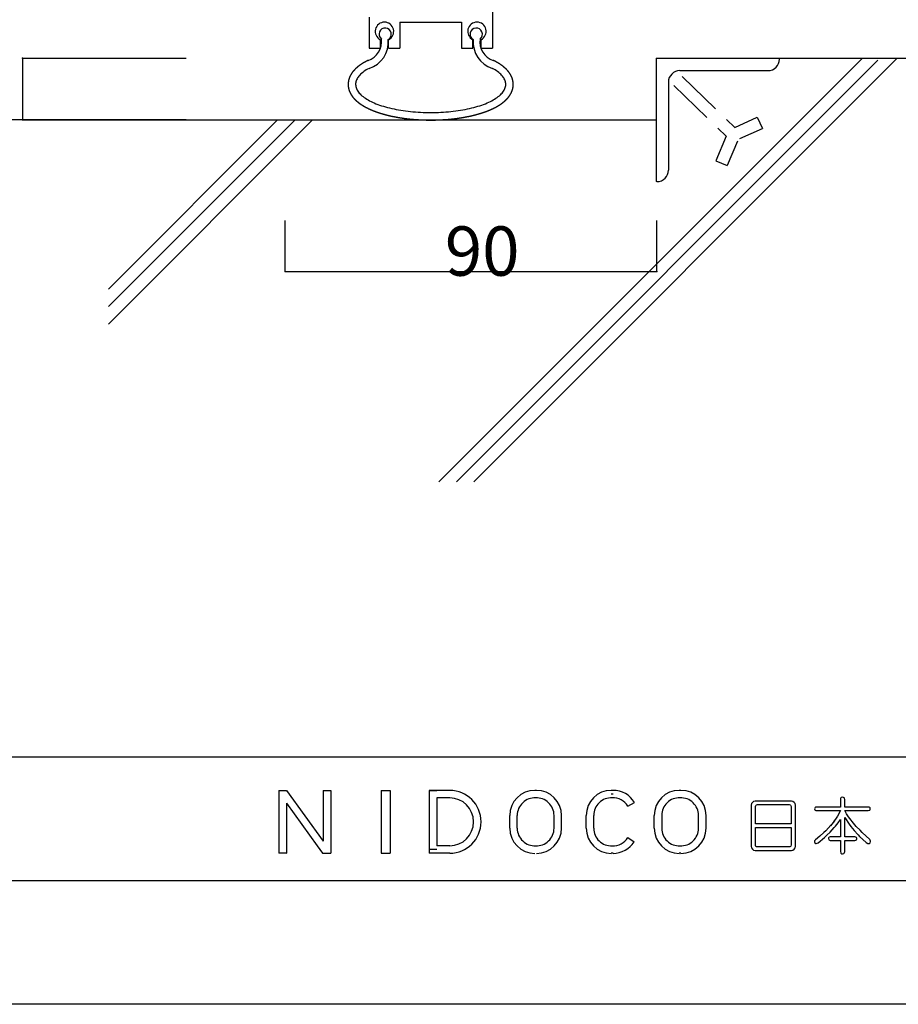
# Model space of a CAD drawing. Extents: x 36 to 1237, y 29 to 846.
# Drawn here: x 286 to 500, y 29 to 269 of the extents above; entities that cross this region are included whole.
import ezdxf

# ---------------------------------------------------------------- set-up
doc = ezdxf.new("R2010")
doc.units = 0
doc.header["$LTSCALE"] = 3
doc.linetypes.add('DASHED3', pattern=[5, 3.75, -1.25])
doc.layers.add('_0-0_', color=7, linetype='CONTINUOUS')
doc.layers.add('_1-1_', color=7, linetype='CONTINUOUS')
doc.styles.get("Standard").update_dxf_attribs({"font": 'txt', "bigfont": 'bigfont.shx'})

msp = doc.modelspace()

# ---------------------------------------------------------------- linework, layer by layer
at = {"layer": '_0-0_', "linetype": 'CONTINUOUS'}
for p, q in [((401.33, 307.43), (401.33, 261.93)), ((371.33, 269.43), (371.33, 261.93)), ((378.83, 268.23), (393.83, 268.23)), ((378.83, 268.23), (378.83, 261.93)), ((393.83, 268.23), (393.83, 261.93)), ((374.08, 261.93), (374.08, 263.96)), ((376.08, 261.93), (376.08, 263.96)), ((396.58, 261.93), (396.58, 263.96)), ((398.58, 261.93), (398.58, 263.96)), ((371.33, 261.93), (374.08, 261.93)), ((376.08, 261.93), (378.83, 261.93)), ((393.83, 261.93), (396.58, 261.93)), ((398.58, 261.93), (401.33, 261.93))]:
    msp.add_line(p, q, dxfattribs=at)
at = {"layer": '_0-0_', "color": 4, "linetype": 'CONTINUOUS'}
for p, q in [((287.01, 259.43), (287.01, 244.43)), ((287.01, 259.43), (326.8, 259.43)), ((287.01, 244.43), (326.8, 244.43)), ((350.92, 207.53), (350.92, 219.96)), ((441.36, 207.53), (441.36, 219.96)), ((350.92, 207.53), (441.36, 207.53))]:
    msp.add_line(p, q, dxfattribs=at)
at = {"layer": '_0-0_', "color": 7, "linetype": 'CONTINUOUS'}
for p, q in [((388.33, 156.39), (491.37, 259.43)), ((392.58, 156.39), (495.13, 258.95)), ((396.82, 156.39), (499.85, 259.43)), ((441.16, 259.43), (441.16, 229.43)), ((441.16, 259.43), (656.64, 259.43)), ((471.16, 259.23), (471.16, 259.43)), ((446.96, 256.43), (468.36, 256.43)), ((444.16, 253.63), (444.16, 232.23)), ((326.8, 244.43), (187.8, 244.43)), ((307.92, 203.26), (349.09, 244.43)), ((307.92, 199.01), (353.33, 244.43)), ((307.92, 194.77), (357.58, 244.43)), ((326.8, 244.43), (441.16, 244.43)), ((441.36, 229.43), (441.16, 229.43))]:
    msp.add_line(p, q, dxfattribs=at)
at = {"layer": '_0-0_', "linetype": 'DASHED3'}
for p, q in [((447.53, 255), (460.3, 242.62)), ((445.44, 252.84), (458.22, 240.46)), ((460.3, 242.62), (465.76, 245.11)), ((465.76, 245.11), (467.01, 242.38)), ((461.55, 239.89), (467.01, 242.38)), ((458.22, 240.46), (455.7, 234.47)), ((460.98, 239.3), (458.47, 233.31)), ((455.7, 234.47), (458.47, 233.31))]:
    msp.add_line(p, q, dxfattribs=at)
at = {"layer": '_0-0_'}
msp.add_polyline3d([(371.1, 258.92, 0), (371.06, 258.9, 0), (371.02, 258.88, 0), (370.99, 258.87, 0), (370.95, 258.85, 0), (370.91, 258.83, 0), (370.88, 258.81, 0), (370.84, 258.79, 0), (370.8, 258.77, 0), (370.77, 258.76, 0), (370.73, 258.74, 0), (370.69, 258.72, 0), (370.66, 258.7, 0), (370.62, 258.68, 0), (370.59, 258.66, 0), (370.55, 258.64, 0), (370.52, 258.62, 0), (370.48, 258.61, 0), (370.45, 258.59, 0), (370.41, 258.57, 0), (370.38, 258.55, 0), (370.34, 258.53, 0), (370.31, 258.51, 0), (370.27, 258.49, 0), (370.24, 258.47, 0), (370.2, 258.45, 0), (370.17, 258.43, 0), (370.13, 258.41, 0), (370.1, 258.39, 0), (370.07, 258.37, 0), (370.03, 258.36, 0), (370, 258.33, 0), (369.96, 258.31, 0), (369.93, 258.3, 0), (369.9, 258.27, 0), (369.87, 258.25, 0), (369.83, 258.24, 0), (369.8, 258.21, 0), (369.77, 258.19, 0), (369.73, 258.18, 0), (369.7, 258.15, 0), (369.67, 258.13, 0), (369.64, 258.11, 0), (369.6, 258.09, 0), (369.57, 258.07, 0), (369.54, 258.05, 0), (369.51, 258.03, 0), (369.48, 258.01, 0), (369.44, 257.99, 0), (369.41, 257.97, 0), (369.38, 257.95, 0), (369.35, 257.93, 0), (369.32, 257.9, 0), (369.29, 257.88, 0), (369.26, 257.86, 0), (369.23, 257.84, 0), (369.19, 257.82, 0), (369.17, 257.8, 0), (369.13, 257.78, 0), (369.1, 257.76, 0), (369.07, 257.73, 0), (369.04, 257.71, 0), (369.01, 257.69, 0), (368.98, 257.67, 0), (368.95, 257.65, 0), (368.92, 257.62, 0), (368.89, 257.6, 0), (368.87, 257.58, 0), (368.84, 257.56, 0), (368.81, 257.54, 0), (368.78, 257.51, 0), (368.75, 257.49, 0), (368.72, 257.47, 0), (368.69, 257.45, 0), (368.66, 257.42, 0), (368.63, 257.4, 0), (368.61, 257.38, 0), (368.58, 257.36, 0), (368.55, 257.33, 0), (368.52, 257.31, 0), (368.5, 257.29, 0), (368.47, 257.26, 0), (368.44, 257.24, 0), (368.41, 257.22, 0), (368.39, 257.19, 0), (368.36, 257.17, 0), (368.33, 257.15, 0), (368.31, 257.12, 0), (368.28, 257.1, 0), (368.25, 257.07, 0), (368.23, 257.05, 0), (368.2, 257.03, 0), (368.17, 257, 0), (368.15, 256.98, 0), (368.12, 256.95, 0), (368.1, 256.93, 0), (368.07, 256.91, 0), (368.04, 256.88, 0), (368.02, 256.86, 0), (367.99, 256.83, 0), (367.97, 256.81, 0), (367.94, 256.78, 0), (367.92, 256.76, 0), (367.89, 256.73, 0), (367.87, 256.71, 0), (367.85, 256.68, 0), (367.82, 256.66, 0), (367.8, 256.63, 0), (367.77, 256.61, 0), (367.75, 256.58, 0), (367.73, 256.56, 0), (367.7, 256.53, 0), (367.68, 256.5, 0), (367.65, 256.48, 0), (367.63, 256.45, 0), (367.61, 256.43, 0), (367.59, 256.4, 0), (367.56, 256.37, 0), (367.54, 256.35, 0), (367.52, 256.32, 0), (367.5, 256.29, 0), (367.47, 256.27, 0), (367.45, 256.24, 0), (367.43, 256.21, 0), (367.41, 256.19, 0), (367.39, 256.16, 0), (367.37, 256.13, 0), (367.34, 256.11, 0), (367.32, 256.08, 0), (367.3, 256.05, 0), (367.28, 256.02, 0), (367.26, 256, 0), (367.24, 255.97, 0), (367.22, 255.94, 0), (367.2, 255.91, 0), (367.18, 255.88, 0), (367.16, 255.86, 0), (367.14, 255.83, 0), (367.12, 255.8, 0), (367.1, 255.77, 0), (367.08, 255.74, 0), (367.06, 255.71, 0), (367.05, 255.69, 0), (367.03, 255.66, 0), (367.01, 255.63, 0), (366.99, 255.6, 0), (366.97, 255.57, 0), (366.95, 255.54, 0), (366.94, 255.51, 0), (366.92, 255.48, 0), (366.9, 255.45, 0), (366.89, 255.42, 0), (366.87, 255.39, 0), (366.85, 255.36, 0), (366.84, 255.33, 0), (366.82, 255.3, 0), (366.8, 255.27, 0), (366.79, 255.24, 0), (366.77, 255.21, 0), (366.76, 255.18, 0), (366.74, 255.15, 0), (366.73, 255.12, 0), (366.71, 255.09, 0), (366.7, 255.06, 0), (366.68, 255.03, 0), (366.67, 254.99, 0), (366.65, 254.96, 0), (366.64, 254.93, 0), (366.62, 254.9, 0), (366.61, 254.87, 0), (366.6, 254.84, 0), (366.58, 254.81, 0), (366.57, 254.77, 0), (366.56, 254.74, 0), (366.55, 254.71, 0), (366.54, 254.68, 0), (366.52, 254.64, 0), (366.51, 254.61, 0), (366.5, 254.58, 0), (366.49, 254.55, 0), (366.48, 254.51, 0), (366.47, 254.48, 0), (366.46, 254.45, 0), (366.45, 254.41, 0), (366.44, 254.38, 0), (366.43, 254.35, 0), (366.42, 254.32, 0), (366.41, 254.28, 0), (366.4, 254.25, 0), (366.39, 254.22, 0), (366.38, 254.18, 0), (366.37, 254.15, 0), (366.36, 254.12, 0), (366.36, 254.08, 0), (366.35, 254.05, 0), (366.34, 254.01, 0), (366.33, 253.98, 0), (366.33, 253.95, 0), (366.32, 253.91, 0), (366.31, 253.88, 0), (366.31, 253.84, 0), (366.3, 253.81, 0), (366.3, 253.78, 0), (366.29, 253.74, 0), (366.29, 253.71, 0), (366.28, 253.67, 0), (366.28, 253.64, 0), (366.27, 253.6, 0), (366.27, 253.57, 0), (366.26, 253.54, 0), (366.26, 253.5, 0), (366.26, 253.47, 0), (366.25, 253.43, 0), (366.25, 253.4, 0), (366.25, 253.36, 0), (366.25, 253.33, 0), (366.25, 253.29, 0), (366.24, 253.26, 0), (366.24, 253.22, 0), (366.24, 253.19, 0), (366.24, 253.16, 0), (366.24, 253.12, 0), (366.24, 253.09, 0), (366.24, 253.05, 0), (366.24, 253.02, 0), (366.24, 252.98, 0), (366.24, 252.95, 0), (366.24, 252.91, 0), (366.25, 252.88, 0), (366.25, 252.84, 0), (366.25, 252.81, 0), (366.25, 252.77, 0), (366.25, 252.74, 0), (366.26, 252.7, 0), (366.26, 252.67, 0), (366.26, 252.63, 0), (366.27, 252.6, 0), (366.27, 252.56, 0), (366.27, 252.53, 0), (366.28, 252.5, 0), (366.28, 252.46, 0), (366.29, 252.43, 0), (366.29, 252.39, 0), (366.3, 252.36, 0), (366.31, 252.32, 0), (366.31, 252.29, 0), (366.32, 252.26, 0), (366.32, 252.22, 0), (366.33, 252.19, 0), (366.34, 252.16, 0), (366.35, 252.12, 0), (366.35, 252.09, 0), (366.36, 252.05, 0), (366.37, 252.02, 0), (366.38, 251.99, 0), (366.39, 251.95, 0), (366.39, 251.92, 0), (366.4, 251.89, 0), (366.41, 251.85, 0), (366.42, 251.82, 0), (366.43, 251.79, 0), (366.44, 251.75, 0), (366.45, 251.72, 0), (366.46, 251.69, 0), (366.47, 251.66, 0), (366.49, 251.62, 0), (366.5, 251.59, 0), (366.51, 251.56, 0), (366.52, 251.53, 0), (366.53, 251.49, 0), (366.54, 251.46, 0), (366.56, 251.43, 0), (366.57, 251.4, 0), (366.58, 251.36, 0), (366.59, 251.33, 0), (366.61, 251.3, 0), (366.62, 251.27, 0), (366.63, 251.24, 0), (366.65, 251.21, 0), (366.66, 251.18, 0), (366.68, 251.14, 0), (366.69, 251.11, 0), (366.71, 251.08, 0), (366.72, 251.05, 0), (366.74, 251.02, 0), (366.75, 250.99, 0), (366.77, 250.96, 0), (366.78, 250.93, 0), (366.8, 250.9, 0), (366.81, 250.87, 0), (366.83, 250.84, 0), (366.85, 250.81, 0), (366.86, 250.78, 0), (366.88, 250.75, 0), (366.9, 250.72, 0), (366.92, 250.69, 0), (366.93, 250.66, 0), (366.95, 250.63, 0), (366.97, 250.6, 0), (366.99, 250.57, 0), (367, 250.54, 0), (367.02, 250.51, 0), (367.04, 250.48, 0), (367.06, 250.46, 0), (367.08, 250.43, 0), (367.1, 250.4, 0), (367.12, 250.37, 0), (367.14, 250.34, 0), (367.15, 250.31, 0), (367.18, 250.28, 0), (367.19, 250.26, 0), (367.21, 250.23, 0), (367.24, 250.2, 0), (367.25, 250.17, 0), (367.28, 250.15, 0), (367.3, 250.12, 0), (367.32, 250.09, 0), (367.34, 250.06, 0), (367.36, 250.03, 0), (367.38, 250.01, 0), (367.4, 249.98, 0), (367.42, 249.95, 0), (367.44, 249.93, 0), (367.47, 249.9, 0), (367.49, 249.87, 0), (367.51, 249.85, 0), (367.53, 249.82, 0), (367.56, 249.79, 0), (367.58, 249.77, 0), (367.6, 249.74, 0), (367.62, 249.72, 0), (367.65, 249.69, 0), (367.67, 249.66, 0), (367.69, 249.64, 0), (367.72, 249.61, 0), (367.74, 249.59, 0), (367.76, 249.56, 0), (367.79, 249.53, 0), (367.81, 249.51, 0), (367.84, 249.49, 0), (367.86, 249.46, 0), (367.89, 249.44, 0), (367.91, 249.41, 0), (367.94, 249.38, 0), (367.96, 249.36, 0), (367.99, 249.34, 0), (368.01, 249.31, 0), (368.04, 249.29, 0), (368.06, 249.26, 0), (368.09, 249.24, 0), (368.11, 249.21, 0), (368.14, 249.19, 0), (368.17, 249.16, 0), (368.19, 249.14, 0), (368.22, 249.12, 0), (368.24, 249.09, 0), (368.27, 249.07, 0), (368.3, 249.04, 0), (368.32, 249.02, 0), (368.35, 249, 0), (368.38, 248.97, 0), (368.4, 248.95, 0), (368.43, 248.93, 0), (368.46, 248.9, 0), (368.49, 248.88, 0), (368.51, 248.86, 0), (368.54, 248.83, 0), (368.57, 248.81, 0), (368.6, 248.79, 0), (368.63, 248.77, 0), (368.65, 248.74, 0), (368.68, 248.72, 0), (368.71, 248.7, 0), (368.74, 248.68, 0), (368.77, 248.65, 0), (368.8, 248.63, 0), (368.83, 248.61, 0), (368.86, 248.59, 0), (368.89, 248.56, 0), (368.92, 248.54, 0), (368.94, 248.52, 0), (368.98, 248.5, 0), (369, 248.48, 0), (369.03, 248.45, 0), (369.06, 248.43, 0), (369.1, 248.41, 0), (369.12, 248.39, 0), (369.15, 248.37, 0), (369.19, 248.35, 0), (369.22, 248.32, 0), (369.25, 248.3, 0), (369.28, 248.28, 0), (369.31, 248.26, 0), (369.34, 248.24, 0), (369.37, 248.22, 0), (369.4, 248.2, 0), (369.44, 248.18, 0), (369.47, 248.16, 0), (369.5, 248.13, 0), (369.53, 248.11, 0), (369.56, 248.09, 0), (369.59, 248.07, 0), (369.63, 248.05, 0), (369.66, 248.03, 0), (369.69, 248.01, 0), (369.72, 247.99, 0), (369.76, 247.97, 0), (369.79, 247.95, 0), (369.82, 247.93, 0), (369.86, 247.91, 0), (369.89, 247.89, 0), (369.92, 247.87, 0), (369.95, 247.85, 0), (369.99, 247.83, 0), (370.02, 247.81, 0), (370.06, 247.79, 0), (370.09, 247.77, 0), (370.12, 247.75, 0), (370.16, 247.73, 0), (370.19, 247.71, 0), (370.23, 247.69, 0), (370.26, 247.67, 0), (370.3, 247.66, 0), (370.33, 247.63, 0), (370.37, 247.62, 0), (370.4, 247.6, 0), (370.44, 247.58, 0), (370.47, 247.56, 0), (370.51, 247.54, 0), (370.54, 247.52, 0), (370.58, 247.5, 0), (370.61, 247.48, 0), (370.65, 247.47, 0), (370.68, 247.45, 0), (370.72, 247.43, 0), (370.76, 247.41, 0), (370.79, 247.39, 0), (370.83, 247.37, 0), (370.86, 247.35, 0), (370.9, 247.34, 0), (370.94, 247.32, 0), (370.97, 247.3, 0), (371.01, 247.28, 0), (371.05, 247.26, 0), (371.08, 247.25, 0), (371.12, 247.23, 0), (371.16, 247.21, 0), (371.2, 247.19, 0), (371.23, 247.17, 0), (371.27, 247.16, 0), (371.31, 247.14, 0), (371.35, 247.12, 0), (371.38, 247.1, 0), (371.42, 247.09, 0), (371.46, 247.07, 0), (371.5, 247.05, 0), (371.54, 247.03, 0), (371.58, 247.02, 0), (371.62, 247, 0), (371.65, 246.98, 0), (371.69, 246.96, 0), (371.73, 246.95, 0), (371.77, 246.93, 0), (371.81, 246.91, 0), (371.85, 246.9, 0), (371.89, 246.88, 0), (371.93, 246.86, 0), (371.97, 246.85, 0), (372.01, 246.83, 0), (372.05, 246.81, 0), (372.09, 246.8, 0), (372.13, 246.78, 0), (372.17, 246.76, 0), (372.21, 246.75, 0), (372.25, 246.73, 0), (372.29, 246.71, 0), (372.33, 246.7, 0), (372.37, 246.68, 0), (372.41, 246.66, 0), (372.45, 246.65, 0), (372.49, 246.63, 0), (372.53, 246.62, 0), (372.57, 246.6, 0), (372.62, 246.59, 0), (372.66, 246.57, 0), (372.7, 246.55, 0), (372.74, 246.54, 0), (372.78, 246.52, 0), (372.82, 246.51, 0), (372.86, 246.49, 0), (372.91, 246.48, 0), (372.95, 246.46, 0), (372.99, 246.44, 0), (373.03, 246.43, 0), (373.07, 246.41, 0), (373.12, 246.4, 0), (373.16, 246.38, 0), (373.2, 246.37, 0), (373.25, 246.35, 0), (373.29, 246.34, 0), (373.33, 246.32, 0), (373.37, 246.31, 0), (373.42, 246.29, 0), (373.46, 246.28, 0), (373.5, 246.26, 0), (373.55, 246.25, 0), (373.59, 246.24, 0), (373.63, 246.22, 0), (373.68, 246.21, 0), (373.72, 246.19, 0), (373.76, 246.18, 0), (373.81, 246.16, 0), (373.85, 246.15, 0), (373.9, 246.13, 0), (373.94, 246.12, 0), (373.99, 246.11, 0), (374.03, 246.09, 0), (374.07, 246.08, 0), (374.12, 246.06, 0), (374.16, 246.05, 0), (374.21, 246.04, 0), (374.25, 246.02, 0), (374.3, 246.01, 0), (374.34, 246, 0), (374.39, 245.98, 0), (374.43, 245.97, 0), (374.48, 245.96, 0), (374.52, 245.94, 0), (374.57, 245.93, 0), (374.62, 245.91, 0), (374.66, 245.9, 0), (374.71, 245.89, 0), (374.75, 245.88, 0), (374.8, 245.86, 0), (374.85, 245.85, 0), (374.89, 245.84, 0), (374.94, 245.82, 0), (374.99, 245.81, 0), (375.03, 245.8, 0), (375.08, 245.78, 0), (375.12, 245.77, 0), (375.17, 245.76, 0), (375.22, 245.75, 0), (375.26, 245.73, 0), (375.31, 245.72, 0), (375.36, 245.71, 0), (375.41, 245.7, 0), (375.45, 245.68, 0), (375.5, 245.67, 0), (375.55, 245.66, 0), (375.6, 245.65, 0), (375.64, 245.63, 0), (375.69, 245.62, 0), (375.74, 245.61, 0), (375.79, 245.6, 0), (375.83, 245.59, 0), (375.88, 245.58, 0), (375.93, 245.56, 0), (375.98, 245.55, 0), (376.03, 245.54, 0), (376.07, 245.53, 0), (376.12, 245.52, 0), (376.17, 245.51, 0), (376.22, 245.5, 0), (376.27, 245.48, 0), (376.32, 245.47, 0), (376.37, 245.46, 0), (376.41, 245.45, 0), (376.46, 245.44, 0), (376.51, 245.43, 0), (376.56, 245.42, 0), (376.61, 245.41, 0), (376.66, 245.39, 0), (376.71, 245.38, 0), (376.76, 245.37, 0), (376.81, 245.36, 0), (376.86, 245.35, 0), (376.91, 245.34, 0), (376.96, 245.33, 0), (377.01, 245.32, 0), (377.06, 245.31, 0), (377.11, 245.3, 0), (377.15, 245.29, 0), (377.2, 245.28, 0), (377.25, 245.27, 0), (377.31, 245.26, 0), (377.36, 245.25, 0), (377.41, 245.24, 0), (377.46, 245.23, 0), (377.51, 245.22, 0), (377.56, 245.21, 0), (377.61, 245.2, 0), (377.66, 245.19, 0), (377.71, 245.18, 0), (377.76, 245.17, 0), (377.81, 245.16, 0), (377.86, 245.15, 0), (377.91, 245.14, 0), (377.96, 245.13, 0), (378.01, 245.12, 0), (378.07, 245.11, 0), (378.12, 245.1, 0), (378.17, 245.09, 0), (378.22, 245.08, 0), (378.27, 245.07, 0), (378.32, 245.07, 0), (378.37, 245.06, 0), (378.43, 245.05, 0), (378.48, 245.04, 0), (378.53, 245.03, 0), (378.58, 245.02, 0), (378.63, 245.01, 0), (378.69, 245, 0), (378.74, 245, 0), (378.79, 244.99, 0), (378.84, 244.98, 0), (378.89, 244.97, 0), (378.94, 244.96, 0), (379, 244.96, 0), (379.05, 244.95, 0), (379.1, 244.94, 0), (379.15, 244.93, 0), (379.21, 244.92, 0), (379.26, 244.91, 0), (379.31, 244.91, 0), (379.37, 244.9, 0), (379.42, 244.89, 0), (379.47, 244.88, 0), (379.52, 244.88, 0), (379.58, 244.87, 0), (379.63, 244.86, 0), (379.68, 244.85, 0), (379.74, 244.85, 0), (379.79, 244.84, 0), (379.84, 244.83, 0), (379.89, 244.82, 0), (379.95, 244.82, 0), (380, 244.81, 0), (380.05, 244.8, 0), (380.11, 244.8, 0), (380.16, 244.79, 0), (380.21, 244.78, 0), (380.27, 244.78, 0), (380.32, 244.77, 0), (380.38, 244.76, 0), (380.43, 244.75, 0), (380.48, 244.75, 0), (380.54, 244.74, 0), (380.59, 244.74, 0), (380.64, 244.73, 0), (380.7, 244.72, 0), (380.75, 244.72, 0), (380.81, 244.71, 0), (380.86, 244.7, 0), (380.91, 244.7, 0), (380.97, 244.69, 0), (381.02, 244.69, 0), (381.08, 244.68, 0), (381.13, 244.68, 0), (381.19, 244.67, 0), (381.24, 244.66, 0), (381.29, 244.66, 0), (381.35, 244.65, 0), (381.4, 244.65, 0), (381.46, 244.64, 0), (381.51, 244.64, 0), (381.57, 244.63, 0), (381.62, 244.62, 0), (381.68, 244.62, 0), (381.73, 244.62, 0), (381.79, 244.61, 0), (381.84, 244.6, 0), (381.89, 244.6, 0), (381.95, 244.59, 0), (382, 244.59, 0), (382.06, 244.59, 0), (382.12, 244.58, 0), (382.17, 244.58, 0), (382.22, 244.57, 0), (382.28, 244.57, 0), (382.33, 244.56, 0), (382.39, 244.56, 0), (382.44, 244.55, 0), (382.5, 244.55, 0), (382.56, 244.54, 0), (382.61, 244.54, 0), (382.67, 244.54, 0), (382.72, 244.53, 0), (382.78, 244.53, 0), (382.83, 244.53, 0), (382.89, 244.52, 0), (382.94, 244.52, 0), (383, 244.51, 0), (383.05, 244.51, 0), (383.11, 244.51, 0), (383.16, 244.5, 0), (383.22, 244.5, 0), (383.27, 244.5, 0), (383.33, 244.49, 0), (383.39, 244.49, 0), (383.44, 244.49, 0), (383.5, 244.48, 0), (383.55, 244.48, 0), (383.61, 244.48, 0), (383.67, 244.47, 0), (383.72, 244.47, 0), (383.78, 244.47, 0), (383.83, 244.47, 0), (383.89, 244.46, 0), (383.94, 244.46, 0), (384, 244.46, 0), (384.06, 244.45, 0), (384.11, 244.45, 0), (384.17, 244.45, 0), (384.22, 244.45, 0), (384.28, 244.44, 0), (384.33, 244.44, 0), (384.39, 244.44, 0), (384.45, 244.44, 0), (384.5, 244.44, 0), (384.56, 244.43, 0), (384.61, 244.43, 0), (384.67, 244.43, 0), (384.73, 244.43, 0), (384.78, 244.43, 0), (384.84, 244.43, 0), (384.89, 244.42, 0), (384.95, 244.42, 0), (385.01, 244.42, 0), (385.06, 244.42, 0), (385.12, 244.42, 0), (385.18, 244.42, 0), (385.23, 244.41, 0), (385.29, 244.41, 0), (385.34, 244.41, 0), (385.4, 244.41, 0), (385.46, 244.41, 0), (385.51, 244.41, 0), (385.57, 244.41, 0), (385.62, 244.41, 0), (385.68, 244.41, 0), (385.74, 244.41, 0), (385.79, 244.41, 0), (385.85, 244.41, 0), (385.9, 244.4, 0), (385.96, 244.4, 0), (386.02, 244.4, 0), (386.07, 244.4, 0), (386.13, 244.4, 0), (386.19, 244.4, 0), (386.24, 244.4, 0), (386.3, 244.4, 0), (386.36, 244.4, 0), (386.41, 244.4, 0), (386.47, 244.4, 0), (386.52, 244.4, 0), (386.58, 244.4, 0), (386.64, 244.4, 0), (386.69, 244.4, 0), (386.75, 244.4, 0), (386.81, 244.41, 0), (386.86, 244.41, 0), (386.92, 244.41, 0), (386.97, 244.41, 0), (387.03, 244.41, 0), (387.08, 244.41, 0), (387.14, 244.41, 0), (387.2, 244.41, 0), (387.25, 244.41, 0), (387.31, 244.41, 0), (387.37, 244.41, 0), (387.42, 244.41, 0), (387.48, 244.41, 0), (387.54, 244.42, 0), (387.59, 244.42, 0), (387.65, 244.42, 0), (387.7, 244.42, 0), (387.76, 244.42, 0), (387.81, 244.42, 0), (387.87, 244.43, 0), (387.93, 244.43, 0), (387.98, 244.43, 0), (388.04, 244.43, 0), (388.1, 244.43, 0), (388.15, 244.44, 0), (388.21, 244.44, 0), (388.26, 244.44, 0), (388.32, 244.44, 0), (388.38, 244.44, 0), (388.43, 244.45, 0), (388.49, 244.45, 0), (388.54, 244.45, 0), (388.6, 244.45, 0), (388.65, 244.46, 0), (388.71, 244.46, 0), (388.77, 244.46, 0), (388.82, 244.46, 0), (388.88, 244.47, 0), (388.93, 244.47, 0), (388.99, 244.47, 0), (389.05, 244.47, 0), (389.1, 244.48, 0), (389.16, 244.48, 0), (389.21, 244.49, 0), (389.27, 244.49, 0), (389.32, 244.49, 0), (389.38, 244.5, 0), (389.43, 244.5, 0), (389.49, 244.5, 0), (389.55, 244.5, 0), (389.6, 244.51, 0), (389.66, 244.51, 0), (389.71, 244.52, 0), (389.77, 244.52, 0), (389.82, 244.52, 0), (389.88, 244.53, 0), (389.93, 244.53, 0), (389.99, 244.54, 0), (390.04, 244.54, 0), (390.1, 244.54, 0), (390.15, 244.55, 0), (390.21, 244.55, 0), (390.26, 244.56, 0), (390.32, 244.56, 0), (390.37, 244.57, 0), (390.43, 244.57, 0), (390.48, 244.57, 0), (390.54, 244.58, 0), (390.59, 244.59, 0), (390.65, 244.59, 0), (390.7, 244.59, 0), (390.76, 244.6, 0), (390.81, 244.6, 0), (390.87, 244.61, 0), (390.92, 244.61, 0), (390.98, 244.62, 0), (391.03, 244.62, 0), (391.09, 244.63, 0), (391.14, 244.63, 0), (391.19, 244.64, 0), (391.25, 244.65, 0), (391.3, 244.65, 0), (391.36, 244.66, 0), (391.41, 244.66, 0), (391.47, 244.67, 0), (391.52, 244.67, 0), (391.58, 244.68, 0), (391.63, 244.69, 0), (391.68, 244.69, 0), (391.74, 244.7, 0), (391.79, 244.7, 0), (391.85, 244.71, 0), (391.9, 244.72, 0), (391.95, 244.72, 0), (392.01, 244.73, 0), (392.06, 244.74, 0), (392.12, 244.74, 0), (392.17, 244.75, 0), (392.22, 244.75, 0), (392.28, 244.76, 0), (392.33, 244.77, 0), (392.38, 244.78, 0), (392.44, 244.78, 0), (392.49, 244.79, 0), (392.55, 244.8, 0), (392.6, 244.8, 0), (392.65, 244.81, 0), (392.7, 244.82, 0), (392.76, 244.82, 0), (392.81, 244.83, 0), (392.87, 244.84, 0), (392.92, 244.85, 0), (392.97, 244.85, 0), (393.02, 244.86, 0), (393.08, 244.87, 0), (393.13, 244.88, 0), (393.18, 244.88, 0), (393.24, 244.89, 0), (393.29, 244.9, 0), (393.34, 244.91, 0), (393.39, 244.91, 0), (393.45, 244.92, 0), (393.5, 244.93, 0), (393.55, 244.94, 0), (393.6, 244.95, 0), (393.65, 244.96, 0), (393.71, 244.96, 0), (393.76, 244.97, 0), (393.81, 244.98, 0), (393.86, 244.99, 0), (393.92, 245, 0), (393.97, 245, 0), (394.02, 245.01, 0), (394.07, 245.02, 0), (394.12, 245.03, 0), (394.18, 245.04, 0), (394.23, 245.05, 0), (394.28, 245.06, 0), (394.33, 245.07, 0), (394.38, 245.07, 0), (394.43, 245.09, 0), (394.48, 245.09, 0), (394.54, 245.1, 0), (394.59, 245.11, 0), (394.64, 245.12, 0), (394.69, 245.13, 0), (394.74, 245.14, 0), (394.79, 245.15, 0), (394.84, 245.16, 0), (394.89, 245.17, 0), (394.94, 245.18, 0), (395, 245.19, 0), (395.05, 245.2, 0), (395.1, 245.21, 0), (395.15, 245.22, 0), (395.2, 245.23, 0), (395.25, 245.24, 0), (395.3, 245.25, 0), (395.35, 245.26, 0), (395.4, 245.27, 0), (395.45, 245.28, 0), (395.5, 245.29, 0), (395.55, 245.3, 0), (395.6, 245.31, 0), (395.65, 245.32, 0), (395.7, 245.33, 0), (395.75, 245.34, 0), (395.8, 245.35, 0), (395.85, 245.36, 0), (395.89, 245.37, 0), (395.94, 245.38, 0), (395.99, 245.39, 0), (396.04, 245.41, 0), (396.09, 245.42, 0), (396.14, 245.43, 0), (396.19, 245.44, 0), (396.24, 245.45, 0), (396.29, 245.46, 0), (396.34, 245.47, 0), (396.38, 245.48, 0), (396.43, 245.5, 0), (396.48, 245.51, 0), (396.53, 245.52, 0), (396.58, 245.53, 0), (396.63, 245.54, 0), (396.68, 245.55, 0), (396.72, 245.56, 0), (396.77, 245.58, 0), (396.82, 245.59, 0), (396.87, 245.6, 0), (396.92, 245.61, 0), (396.96, 245.62, 0), (397.01, 245.63, 0), (397.06, 245.65, 0), (397.11, 245.66, 0), (397.15, 245.67, 0), (397.2, 245.68, 0), (397.25, 245.7, 0), (397.29, 245.71, 0), (397.34, 245.72, 0), (397.39, 245.73, 0), (397.44, 245.75, 0), (397.48, 245.76, 0), (397.53, 245.77, 0), (397.57, 245.78, 0), (397.62, 245.8, 0), (397.67, 245.81, 0), (397.71, 245.82, 0), (397.76, 245.84, 0), (397.81, 245.85, 0), (397.85, 245.86, 0), (397.9, 245.88, 0), (397.94, 245.89, 0), (397.99, 245.9, 0), (398.04, 245.91, 0), (398.08, 245.93, 0), (398.13, 245.94, 0), (398.17, 245.96, 0), (398.22, 245.97, 0), (398.26, 245.98, 0), (398.31, 246, 0), (398.35, 246.01, 0), (398.4, 246.02, 0), (398.44, 246.04, 0), (398.49, 246.05, 0), (398.53, 246.06, 0), (398.58, 246.08, 0), (398.62, 246.09, 0), (398.67, 246.11, 0), (398.71, 246.12, 0), (398.75, 246.13, 0), (398.8, 246.15, 0), (398.84, 246.16, 0), (398.89, 246.18, 0), (398.93, 246.19, 0), (398.98, 246.21, 0), (399.02, 246.22, 0), (399.06, 246.24, 0), (399.11, 246.25, 0), (399.15, 246.26, 0), (399.19, 246.28, 0), (399.24, 246.29, 0), (399.28, 246.31, 0), (399.32, 246.32, 0), (399.37, 246.34, 0), (399.41, 246.35, 0), (399.45, 246.37, 0), (399.49, 246.38, 0), (399.54, 246.4, 0), (399.58, 246.41, 0), (399.62, 246.43, 0), (399.66, 246.44, 0), (399.7, 246.46, 0), (399.75, 246.48, 0), (399.79, 246.49, 0), (399.83, 246.51, 0), (399.87, 246.52, 0), (399.91, 246.54, 0), (399.96, 246.55, 0), (400, 246.57, 0), (400.04, 246.59, 0), (400.08, 246.6, 0), (400.12, 246.62, 0), (400.16, 246.63, 0), (400.2, 246.65, 0), (400.24, 246.66, 0), (400.28, 246.68, 0), (400.32, 246.7, 0), (400.37, 246.71, 0), (400.41, 246.73, 0), (400.45, 246.75, 0), (400.49, 246.76, 0), (400.53, 246.78, 0), (400.57, 246.8, 0), (400.61, 246.81, 0), (400.65, 246.83, 0), (400.69, 246.85, 0), (400.72, 246.86, 0), (400.76, 246.88, 0), (400.8, 246.9, 0), (400.84, 246.91, 0), (400.88, 246.93, 0), (400.92, 246.95, 0), (400.96, 246.96, 0), (401, 246.98, 0), (401.04, 247, 0), (401.08, 247.02, 0), (401.11, 247.03, 0), (401.15, 247.05, 0), (401.19, 247.07, 0), (401.23, 247.09, 0), (401.27, 247.1, 0), (401.3, 247.12, 0), (401.34, 247.14, 0), (401.38, 247.16, 0), (401.42, 247.17, 0), (401.46, 247.19, 0), (401.49, 247.21, 0), (401.53, 247.23, 0), (401.57, 247.25, 0), (401.6, 247.26, 0), (401.64, 247.28, 0), (401.68, 247.3, 0), (401.71, 247.32, 0), (401.75, 247.34, 0), (401.79, 247.35, 0), (401.82, 247.37, 0), (401.86, 247.39, 0), (401.9, 247.41, 0), (401.93, 247.43, 0), (401.97, 247.45, 0), (402, 247.47, 0), (402.04, 247.48, 0), (402.08, 247.5, 0), (402.11, 247.52, 0), (402.15, 247.54, 0), (402.18, 247.56, 0), (402.22, 247.58, 0), (402.25, 247.6, 0), (402.29, 247.62, 0), (402.32, 247.63, 0), (402.36, 247.66, 0), (402.39, 247.67, 0), (402.43, 247.69, 0), (402.46, 247.71, 0), (402.5, 247.73, 0), (402.53, 247.75, 0), (402.56, 247.77, 0), (402.6, 247.79, 0), (402.63, 247.81, 0), (402.66, 247.83, 0), (402.7, 247.85, 0), (402.73, 247.87, 0), (402.76, 247.89, 0), (402.8, 247.91, 0), (402.83, 247.93, 0), (402.86, 247.95, 0), (402.9, 247.97, 0), (402.93, 247.99, 0), (402.96, 248.01, 0), (402.99, 248.03, 0), (403.03, 248.05, 0), (403.06, 248.07, 0), (403.09, 248.09, 0), (403.12, 248.11, 0), (403.15, 248.13, 0), (403.19, 248.16, 0), (403.22, 248.18, 0), (403.25, 248.2, 0), (403.28, 248.22, 0), (403.31, 248.24, 0), (403.34, 248.26, 0), (403.37, 248.28, 0), (403.4, 248.3, 0), (403.44, 248.32, 0), (403.47, 248.35, 0), (403.5, 248.37, 0), (403.53, 248.39, 0), (403.56, 248.41, 0), (403.59, 248.43, 0), (403.62, 248.45, 0), (403.65, 248.48, 0), (403.68, 248.5, 0), (403.71, 248.52, 0), (403.74, 248.54, 0), (403.77, 248.56, 0), (403.8, 248.59, 0), (403.82, 248.61, 0), (403.85, 248.63, 0), (403.88, 248.65, 0), (403.91, 248.68, 0), (403.94, 248.7, 0), (403.97, 248.72, 0), (404, 248.74, 0), (404.03, 248.77, 0), (404.06, 248.79, 0), (404.08, 248.81, 0), (404.11, 248.84, 0), (404.14, 248.86, 0), (404.17, 248.88, 0), (404.19, 248.9, 0), (404.22, 248.93, 0), (404.25, 248.95, 0), (404.28, 248.97, 0), (404.3, 249, 0), (404.33, 249.02, 0), (404.36, 249.04, 0), (404.38, 249.07, 0), (404.41, 249.09, 0), (404.44, 249.12, 0), (404.46, 249.14, 0), (404.49, 249.16, 0), (404.51, 249.19, 0), (404.54, 249.21, 0), (404.57, 249.24, 0), (404.59, 249.26, 0), (404.62, 249.29, 0), (404.64, 249.31, 0), (404.67, 249.34, 0), (404.69, 249.36, 0), (404.72, 249.38, 0), (404.74, 249.41, 0), (404.77, 249.43, 0), (404.79, 249.46, 0), (404.82, 249.49, 0), (404.84, 249.51, 0), (404.86, 249.53, 0), (404.89, 249.56, 0), (404.91, 249.59, 0), (404.94, 249.61, 0), (404.96, 249.64, 0), (404.98, 249.66, 0), (405, 249.69, 0), (405.03, 249.72, 0), (405.05, 249.74, 0), (405.07, 249.77, 0), (405.1, 249.79, 0), (405.12, 249.82, 0), (405.14, 249.85, 0), (405.16, 249.87, 0), (405.19, 249.9, 0), (405.21, 249.93, 0), (405.23, 249.95, 0), (405.25, 249.98, 0), (405.27, 250.01, 0), (405.29, 250.03, 0), (405.31, 250.06, 0), (405.34, 250.09, 0), (405.36, 250.12, 0), (405.38, 250.15, 0), (405.4, 250.17, 0), (405.42, 250.2, 0), (405.44, 250.23, 0), (405.46, 250.26, 0), (405.48, 250.28, 0), (405.5, 250.31, 0), (405.52, 250.34, 0), (405.54, 250.37, 0), (405.56, 250.4, 0), (405.57, 250.43, 0), (405.59, 250.46, 0), (405.61, 250.48, 0), (405.63, 250.51, 0), (405.65, 250.54, 0), (405.67, 250.57, 0), (405.68, 250.6, 0), (405.7, 250.63, 0), (405.72, 250.66, 0), (405.74, 250.69, 0), (405.75, 250.72, 0), (405.77, 250.75, 0), (405.79, 250.78, 0), (405.81, 250.81, 0), (405.82, 250.84, 0), (405.84, 250.87, 0), (405.86, 250.9, 0), (405.87, 250.93, 0), (405.89, 250.96, 0), (405.9, 250.99, 0), (405.92, 251.02, 0), (405.93, 251.05, 0), (405.95, 251.08, 0), (405.96, 251.11, 0), (405.98, 251.14, 0), (405.99, 251.18, 0), (406, 251.21, 0), (406.02, 251.24, 0), (406.03, 251.27, 0), (406.05, 251.3, 0), (406.06, 251.33, 0), (406.07, 251.36, 0), (406.08, 251.4, 0), (406.1, 251.43, 0), (406.11, 251.46, 0), (406.12, 251.49, 0), (406.13, 251.53, 0), (406.14, 251.56, 0), (406.16, 251.59, 0), (406.17, 251.62, 0), (406.18, 251.66, 0), (406.19, 251.69, 0), (406.2, 251.72, 0), (406.21, 251.75, 0), (406.22, 251.79, 0), (406.23, 251.82, 0), (406.24, 251.85, 0), (406.25, 251.89, 0), (406.26, 251.92, 0), (406.27, 251.95, 0), (406.27, 251.99, 0), (406.28, 252.02, 0), (406.29, 252.05, 0), (406.3, 252.09, 0), (406.31, 252.12, 0), (406.31, 252.16, 0), (406.32, 252.19, 0), (406.33, 252.22, 0), (406.33, 252.26, 0), (406.34, 252.29, 0), (406.35, 252.32, 0), (406.35, 252.36, 0), (406.36, 252.39, 0), (406.36, 252.43, 0), (406.37, 252.46, 0), (406.37, 252.5, 0), (406.38, 252.53, 0), (406.38, 252.57, 0), (406.39, 252.6, 0), (406.39, 252.63, 0), (406.39, 252.67, 0), (406.4, 252.7, 0), (406.4, 252.74, 0), (406.4, 252.77, 0), (406.4, 252.81, 0), (406.41, 252.84, 0), (406.41, 252.88, 0), (406.41, 252.91, 0), (406.41, 252.95, 0), (406.41, 252.98, 0), (406.41, 253.02, 0), (406.41, 253.05, 0), (406.41, 253.09, 0), (406.41, 253.12, 0), (406.41, 253.16, 0), (406.41, 253.19, 0), (406.41, 253.22, 0), (406.41, 253.26, 0), (406.41, 253.29, 0), (406.41, 253.33, 0), (406.4, 253.36, 0), (406.4, 253.4, 0), (406.4, 253.43, 0), (406.4, 253.47, 0), (406.39, 253.5, 0), (406.39, 253.54, 0), (406.38, 253.57, 0), (406.38, 253.6, 0), (406.38, 253.64, 0), (406.37, 253.67, 0), (406.37, 253.71, 0), (406.36, 253.74, 0), (406.36, 253.78, 0), (406.35, 253.81, 0), (406.35, 253.84, 0), (406.34, 253.88, 0), (406.33, 253.91, 0), (406.33, 253.95, 0), (406.32, 253.98, 0), (406.31, 254.01, 0), (406.31, 254.05, 0), (406.3, 254.08, 0), (406.29, 254.12, 0), (406.28, 254.15, 0), (406.27, 254.18, 0), (406.26, 254.22, 0), (406.25, 254.25, 0), (406.25, 254.28, 0), (406.24, 254.32, 0), (406.23, 254.35, 0), (406.22, 254.38, 0), (406.21, 254.42, 0), (406.2, 254.45, 0), (406.19, 254.48, 0), (406.17, 254.51, 0), (406.16, 254.55, 0), (406.15, 254.58, 0), (406.14, 254.61, 0), (406.13, 254.65, 0), (406.12, 254.68, 0), (406.11, 254.71, 0), (406.09, 254.74, 0), (406.08, 254.77, 0), (406.07, 254.81, 0), (406.06, 254.84, 0), (406.04, 254.87, 0), (406.03, 254.9, 0), (406.01, 254.93, 0), (406, 254.96, 0), (405.99, 255, 0), (405.97, 255.03, 0), (405.96, 255.06, 0), (405.94, 255.09, 0), (405.93, 255.12, 0), (405.91, 255.15, 0), (405.9, 255.18, 0), (405.88, 255.21, 0), (405.87, 255.24, 0), (405.85, 255.27, 0), (405.83, 255.3, 0), (405.82, 255.33, 0), (405.8, 255.36, 0), (405.78, 255.39, 0), (405.77, 255.42, 0), (405.75, 255.45, 0), (405.73, 255.48, 0), (405.71, 255.51, 0), (405.7, 255.54, 0), (405.68, 255.57, 0), (405.66, 255.6, 0), (405.64, 255.63, 0), (405.62, 255.66, 0), (405.61, 255.69, 0), (405.59, 255.71, 0), (405.57, 255.74, 0), (405.55, 255.77, 0), (405.53, 255.8, 0), (405.51, 255.83, 0), (405.49, 255.86, 0), (405.47, 255.88, 0), (405.45, 255.91, 0), (405.43, 255.94, 0), (405.41, 255.97, 0), (405.39, 256, 0), (405.37, 256.02, 0), (405.35, 256.05, 0), (405.33, 256.08, 0), (405.31, 256.11, 0), (405.29, 256.13, 0), (405.27, 256.16, 0), (405.24, 256.19, 0), (405.22, 256.21, 0), (405.2, 256.24, 0), (405.18, 256.27, 0), (405.16, 256.29, 0), (405.13, 256.32, 0), (405.11, 256.35, 0), (405.09, 256.37, 0), (405.07, 256.4, 0), (405.04, 256.43, 0), (405.02, 256.45, 0), (405, 256.48, 0), (404.98, 256.5, 0), (404.95, 256.53, 0), (404.93, 256.56, 0), (404.9, 256.58, 0), (404.88, 256.61, 0), (404.86, 256.63, 0), (404.83, 256.66, 0), (404.81, 256.68, 0), (404.78, 256.71, 0), (404.76, 256.73, 0), (404.73, 256.76, 0), (404.71, 256.78, 0), (404.69, 256.81, 0), (404.66, 256.83, 0), (404.63, 256.86, 0), (404.61, 256.88, 0), (404.58, 256.91, 0), (404.56, 256.93, 0), (404.53, 256.95, 0), (404.51, 256.98, 0), (404.48, 257, 0), (404.45, 257.03, 0), (404.43, 257.05, 0), (404.4, 257.07, 0), (404.38, 257.1, 0), (404.35, 257.12, 0), (404.32, 257.15, 0), (404.29, 257.17, 0), (404.27, 257.19, 0), (404.24, 257.22, 0), (404.21, 257.24, 0), (404.19, 257.26, 0), (404.16, 257.29, 0), (404.13, 257.31, 0), (404.1, 257.33, 0), (404.07, 257.36, 0), (404.05, 257.38, 0), (404.02, 257.4, 0), (403.99, 257.42, 0), (403.96, 257.45, 0), (403.93, 257.47, 0), (403.9, 257.49, 0), (403.88, 257.51, 0), (403.85, 257.54, 0), (403.82, 257.56, 0), (403.79, 257.58, 0), (403.76, 257.6, 0), (403.73, 257.62, 0), (403.7, 257.65, 0), (403.67, 257.67, 0), (403.64, 257.69, 0), (403.61, 257.71, 0), (403.58, 257.73, 0), (403.55, 257.76, 0), (403.52, 257.78, 0), (403.49, 257.8, 0), (403.46, 257.82, 0), (403.43, 257.84, 0), (403.4, 257.86, 0), (403.36, 257.88, 0), (403.33, 257.9, 0), (403.3, 257.93, 0), (403.27, 257.95, 0), (403.24, 257.97, 0), (403.21, 257.99, 0), (403.18, 258.01, 0), (403.14, 258.03, 0), (403.11, 258.05, 0), (403.08, 258.07, 0), (403.05, 258.09, 0), (403.02, 258.11, 0), (402.98, 258.13, 0), (402.95, 258.15, 0), (402.92, 258.18, 0), (402.89, 258.19, 0), (402.85, 258.22, 0), (402.82, 258.24, 0), (402.79, 258.26, 0), (402.75, 258.28, 0), (402.72, 258.3, 0), (402.69, 258.32, 0), (402.65, 258.34, 0), (402.62, 258.36, 0), (402.59, 258.38, 0), (402.55, 258.39, 0), (402.52, 258.41, 0), (402.48, 258.43, 0), (402.45, 258.45, 0), (402.42, 258.47, 0), (402.38, 258.49, 0), (402.35, 258.51, 0), (402.31, 258.53, 0), (402.28, 258.55, 0), (402.24, 258.57, 0), (402.21, 258.59, 0), (402.17, 258.61, 0), (402.14, 258.63, 0), (402.1, 258.64, 0), (402.07, 258.66, 0), (402.03, 258.68, 0), (401.99, 258.7, 0), (401.96, 258.72, 0), (401.92, 258.74, 0), (401.89, 258.76, 0), (401.85, 258.77, 0), (401.81, 258.79, 0), (401.78, 258.81, 0), (401.74, 258.83, 0), (401.7, 258.85, 0), (401.67, 258.87, 0), (401.63, 258.88, 0), (401.59, 258.9, 0), (401.56, 258.92, 0)], dxfattribs=at)
at = {"layer": '_0-0_', "linetype": 'CONTINUOUS'}
msp.add_polyline3d([(371.33, 256.99, 0), (370.98, 256.79, 0), (370.65, 256.6, 0), (370.34, 256.39, 0), (370.05, 256.19, 0), (369.78, 255.98, 0), (369.53, 255.76, 0), (369.29, 255.55, 0), (369.08, 255.33, 0), (368.88, 255.11, 0), (368.71, 254.88, 0), (368.56, 254.66, 0), (368.43, 254.43, 0), (368.31, 254.2, 0), (368.22, 253.97, 0), (368.15, 253.74, 0), (368.1, 253.51, 0), (368.07, 253.28, 0), (368.07, 253.04, 0), (368.08, 252.81, 0), (368.12, 252.58, 0), (368.17, 252.34, 0), (368.25, 252.11, 0), (368.35, 251.88, 0), (368.47, 251.65, 0), (368.61, 251.43, 0), (368.77, 251.2, 0), (368.95, 250.98, 0), (369.15, 250.76, 0), (369.37, 250.54, 0), (369.61, 250.32, 0), (369.87, 250.11, 0), (370.15, 249.9, 0), (370.44, 249.7, 0), (370.76, 249.5, 0), (371.09, 249.3, 0), (371.44, 249.11, 0), (371.81, 248.92, 0), (372.2, 248.74, 0), (372.6, 248.56, 0), (373.02, 248.39, 0), (373.45, 248.22, 0), (373.9, 248.06, 0), (374.36, 247.9, 0), (374.84, 247.75, 0), (375.33, 247.61, 0), (375.83, 247.47, 0), (376.34, 247.34, 0), (376.87, 247.22, 0), (377.41, 247.1, 0), (377.95, 246.99, 0), (378.51, 246.89, 0), (379.08, 246.79, 0), (379.65, 246.7, 0), (380.23, 246.62, 0), (380.82, 246.55, 0), (381.42, 246.48, 0), (382.02, 246.42, 0), (382.62, 246.37, 0), (383.24, 246.33, 0), (383.85, 246.29, 0), (384.47, 246.26, 0), (385.08, 246.24, 0), (385.7, 246.23, 0), (386.33, 246.23, 0), (386.95, 246.23, 0), (387.57, 246.24, 0), (388.19, 246.26, 0), (388.8, 246.29, 0), (389.42, 246.33, 0), (390.03, 246.37, 0), (390.63, 246.42, 0), (391.24, 246.48, 0), (391.83, 246.55, 0), (392.42, 246.62, 0), (393, 246.7, 0), (393.58, 246.79, 0), (394.14, 246.89, 0), (394.7, 246.99, 0), (395.25, 247.1, 0), (395.78, 247.22, 0), (396.31, 247.34, 0), (396.82, 247.47, 0), (397.33, 247.61, 0), (397.82, 247.75, 0), (398.29, 247.9, 0), (398.75, 248.06, 0), (399.2, 248.22, 0), (399.63, 248.39, 0), (400.05, 248.56, 0), (400.45, 248.74, 0), (400.84, 248.92, 0), (401.21, 249.11, 0), (401.56, 249.3, 0), (401.89, 249.5, 0), (402.21, 249.7, 0), (402.51, 249.9, 0), (402.78, 250.11, 0), (403.05, 250.32, 0), (403.29, 250.54, 0), (403.5, 250.76, 0), (403.71, 250.98, 0), (403.89, 251.2, 0), (404.05, 251.43, 0), (404.19, 251.65, 0), (404.31, 251.88, 0), (404.4, 252.11, 0), (404.48, 252.34, 0), (404.54, 252.58, 0), (404.57, 252.81, 0), (404.59, 253.04, 0), (404.58, 253.28, 0), (404.55, 253.51, 0), (404.5, 253.74, 0), (404.43, 253.97, 0), (404.34, 254.2, 0), (404.23, 254.43, 0), (404.1, 254.66, 0), (403.94, 254.88, 0), (403.77, 255.11, 0), (403.57, 255.33, 0), (403.36, 255.55, 0), (403.13, 255.76, 0), (402.87, 255.98, 0), (402.6, 256.19, 0), (402.31, 256.39, 0), (402, 256.6, 0), (401.67, 256.79, 0), (401.33, 256.99, 0)], dxfattribs=at)
for centre, radius, start, end in [((375.08, 265.98), 2.25, 296.3878, 243.6122), ((375.26, 265.29), 1.5, 298.704, 231.6811), ((397.58, 265.98), 2.25, 296.3878, 243.6122), ((397.4, 265.29), 1.5, 308.3189, 241.296), ((369.61, 263.45), 4.77, 288.2238, 8.0376), ((369.31, 263.37), 6.7, 287.5613, 5.1649), ((403.35, 263.37), 6.7, 174.8351, 252.4387), ((403.05, 263.45), 4.77, 171.9624, 251.7805)]:
    msp.add_arc(centre, radius, start, end, dxfattribs=at)
at = {"layer": '_0-0_', "color": 7, "linetype": 'CONTINUOUS'}
for centre, start, end in [((468.36, 259.23), 270, 0), ((446.96, 253.63), 90, 180), ((441.36, 232.23), 270, 0)]:
    msp.add_arc(centre, 2.8, start, end, dxfattribs=at)
at = {"layer": '_0-0_', "color": 4}
for p in [(287.01, 259.43), (287.01, 244.43), (350.92, 207.53), (441.36, 207.53)]:
    msp.add_point(p, dxfattribs=at)
at = {"layer": '_1-1_', "color": 6, "linetype": 'CONTINUOUS'}
for p, q in [((35.87, 89.44), (1209.82, 89.44)), ((349.38, 81.3), (351.21, 81.3)), ((349.38, 81.3), (349.38, 65.98)), ((351.21, 81.3), (360.17, 68.91)), ((360.17, 81.3), (362, 81.3)), ((360.17, 81.3), (360.17, 68.91)), ((362, 81.3), (362, 65.98)), ((374.31, 81.3), (374.31, 65.98)), ((374.31, 81.3), (376.45, 81.3)), ((376.45, 81.3), (376.45, 65.98)), ((385.96, 81.3), (387.79, 81.3)), ((385.96, 81.3), (385.96, 65.98)), ((390.95, 81.3), (385.96, 81.3)), ((390.95, 79.47), (387.79, 79.47)), ((387.79, 79.47), (387.79, 67.81)), ((412.07, 81.3), (411.65, 81.3)), ((430.69, 81.3), (430.27, 81.3)), ((430.69, 80.38), (430.27, 80.38)), ((447.21, 81.3), (446.8, 81.3)), ((486.03, 79.28), (486, 79.03)), ((486.13, 79.47), (486.03, 79.28)), ((486.21, 79.53), (486.13, 79.47)), ((486.53, 79.62), (486.21, 79.53)), ((486.77, 79.58), (486.53, 79.62)), ((486.94, 79.47), (486.77, 79.58)), ((487, 79.38), (486.94, 79.47)), ((487.07, 79.03), (487, 79.38)), ((351.21, 78.17), (358.69, 67.83)), ((351.21, 78.17), (351.21, 65.98)), ((434.31, 77.46), (435.92, 78.35)), ((464.35, 78.06), (464.28, 77.72)), ((464.28, 77.72), (464.28, 67.64)), ((464.58, 78.37), (464.35, 78.06)), ((464.89, 78.59), (464.58, 78.37)), ((465.23, 78.67), (464.89, 78.59)), ((474.11, 78.67), (465.23, 78.67)), ((465.35, 77.36), (465.43, 77.64)), ((465.35, 73.13), (465.35, 77.36)), ((465.43, 77.64), (465.47, 77.72)), ((465.47, 77.72), (465.62, 77.8)), ((465.62, 77.8), (465.83, 77.83)), ((465.83, 77.83), (473.52, 77.83)), ((473.52, 77.83), (473.82, 77.76)), ((473.82, 77.76), (473.88, 77.72)), ((473.88, 77.72), (473.97, 77.57)), ((473.97, 77.57), (474, 77.36)), ((474, 77.36), (474, 73.13)), ((474.46, 78.59), (474.11, 78.67)), ((474.77, 78.37), (474.46, 78.59)), ((474.99, 78.06), (474.77, 78.37)), ((475.07, 77.72), (474.99, 78.06)), ((475.07, 67.64), (475.07, 77.72)), ((479.77, 77), (479.74, 76.82)), ((479.74, 76.82), (479.81, 76.57)), ((479.86, 77.13), (479.77, 77)), ((479.93, 77.18), (479.86, 77.13)), ((480.21, 77.24), (479.93, 77.18)), ((486, 77.24), (480.21, 77.24)), ((486, 79.03), (486, 77.24)), ((487.07, 77.24), (487.07, 79.03)), ((492.79, 77.24), (487.07, 77.24)), ((493, 77.21), (492.79, 77.24)), ((493.15, 77.13), (493, 77.21)), ((493.21, 77.07), (493.15, 77.13)), ((493.27, 76.82), (493.21, 77.07)), ((493.24, 76.64), (493.27, 76.82)), ((405.55, 72.07), (405.55, 75.2)), ((407.38, 72.07), (407.38, 75.2)), ((416.34, 72.07), (416.34, 75.2)), ((418.17, 72.07), (418.17, 75.2)), ((424.18, 72.07), (424.18, 75.2)), ((426.01, 72.07), (426.01, 75.2)), ((440.7, 72.07), (440.7, 75.2)), ((442.53, 75.2), (442.53, 71.87)), ((451.48, 72.07), (451.48, 75.2)), ((453.31, 72.07), (453.31, 75.2)), ((479.81, 76.57), (479.86, 76.51)), ((479.86, 76.51), (480.01, 76.43)), ((480.01, 76.43), (480.21, 76.4)), ((480.21, 76.4), (486, 76.4)), ((484.98, 74.54), (484.33, 73.6)), ((485.27, 75), (484.98, 74.54)), ((486, 76.4), (485.27, 75)), ((487.52, 75.6), (487.07, 76.4)), ((487.07, 76.4), (492.79, 76.4)), ((487.07, 69.97), (487.07, 74.67)), ((487.07, 74.67), (488.13, 73.07)), ((488.01, 74.82), (487.52, 75.6)), ((488.28, 74.44), (488.01, 74.82)), ((489.16, 73.3), (488.28, 74.44)), ((492.79, 76.4), (493.09, 76.46)), ((493.09, 76.46), (493.15, 76.51)), ((493.15, 76.51), (493.24, 76.64)), ((474, 73.13), (465.35, 73.13)), ((465.35, 68), (465.35, 72.29)), ((465.35, 72.29), (474, 72.29)), ((474, 72.29), (474, 68)), ((483.67, 72.8), (482.44, 71.46)), ((483.54, 71.14), (484.52, 72.23)), ((484.55, 73.91), (483.58, 72.69)), ((483.58, 72.69), (483.67, 72.8)), ((484.33, 73.6), (484.55, 73.91)), ((484.52, 72.23), (484.83, 72.62)), ((484.83, 72.62), (485.43, 73.39)), ((485.43, 73.39), (486, 74.2)), ((486, 74.2), (486, 69.97)), ((488.13, 73.07), (488.52, 72.53)), ((488.52, 72.53), (489.37, 71.49)), ((489.87, 72.5), (489.16, 73.3)), ((490.78, 71.58), (489.87, 72.5)), ((434.31, 69.81), (435.83, 68.79)), ((480.99, 70.13), (479.92, 69.25)), ((480.57, 68.53), (482.17, 69.82)), ((481.97, 71.01), (480.99, 70.13)), ((482.44, 71.46), (481.97, 71.01)), ((482.17, 69.82), (482.66, 70.28)), ((482.66, 70.28), (483.63, 71.23)), ((483.11, 69.73), (483.08, 69.55)), ((483.08, 69.55), (483.15, 69.29)), ((483.2, 69.86), (483.11, 69.73)), ((483.27, 69.91), (483.2, 69.86)), ((483.55, 69.97), (483.27, 69.91)), ((483.63, 71.23), (483.54, 71.14)), ((486, 69.97), (483.55, 69.97)), ((489.51, 69.97), (487.07, 69.97)), ((489.37, 71.49), (489.29, 71.58)), ((489.29, 71.58), (490.32, 70.44)), ((489.72, 69.94), (489.51, 69.97)), ((489.87, 69.86), (489.72, 69.94)), ((489.93, 69.8), (489.87, 69.86)), ((489.99, 69.55), (489.93, 69.8)), ((489.96, 69.37), (489.99, 69.55)), ((490.32, 70.44), (490.68, 70.07)), ((490.68, 70.07), (491.45, 69.32)), ((491.3, 71.07), (490.78, 71.58)), ((493.15, 69.37), (491.3, 71.07)), ((358.69, 67.83), (360.03, 65.98)), ((390.95, 67.81), (387.79, 67.81)), ((464.28, 67.64), (464.35, 67.3)), ((464.35, 67.3), (464.58, 66.99)), ((465.38, 67.79), (465.35, 68)), ((465.47, 67.64), (465.38, 67.79)), ((465.55, 67.58), (465.47, 67.64)), ((465.83, 67.52), (465.55, 67.58)), ((473.52, 67.52), (465.83, 67.52)), ((473.73, 67.55), (473.52, 67.52)), ((473.88, 67.64), (473.73, 67.55)), ((473.94, 67.7), (473.88, 67.64)), ((474, 68), (473.94, 67.7)), ((474.77, 66.99), (474.99, 67.3)), ((474.99, 67.3), (475.07, 67.64)), ((479.74, 69.01), (479.71, 68.92)), ((479.71, 68.92), (479.72, 68.73)), ((479.72, 68.73), (479.8, 68.53)), ((479.92, 69.25), (479.74, 69.01)), ((479.8, 68.53), (480.05, 68.4)), ((480.05, 68.4), (480.14, 68.39)), ((480.14, 68.39), (480.35, 68.42)), ((480.35, 68.42), (480.57, 68.53)), ((483.15, 69.29), (483.2, 69.24)), ((483.2, 69.24), (483.34, 69.16)), ((483.34, 69.16), (483.55, 69.13)), ((483.55, 69.13), (486, 69.13)), ((486, 69.13), (486, 66.45)), ((487.07, 66.45), (487.07, 69.13)), ((487.07, 69.13), (489.51, 69.13)), ((489.51, 69.13), (489.81, 69.19)), ((489.81, 69.19), (489.87, 69.24)), ((489.87, 69.24), (489.96, 69.37)), ((491.45, 69.32), (492.26, 68.59)), ((492.26, 68.59), (492.64, 68.39)), ((492.64, 68.39), (492.76, 68.37)), ((492.76, 68.37), (493, 68.4)), ((493, 68.4), (493.21, 68.53)), ((493.28, 69.16), (493.15, 69.37)), ((493.21, 68.53), (493.34, 68.85)), ((493.34, 68.95), (493.28, 69.16)), ((493.34, 68.85), (493.34, 68.95)), ((351.21, 65.98), (349.38, 65.98)), ((351.14, 65.98), (351.21, 66.05)), ((360.03, 65.98), (362, 65.98)), ((361.92, 65.98), (362, 66.05)), ((374.31, 65.98), (376.45, 65.98)), ((387.79, 66.89), (385.96, 66.89)), ((387.79, 65.98), (385.96, 65.98)), ((390.95, 65.98), (385.96, 65.98)), ((430.69, 65.98), (430.27, 65.98)), ((447.21, 65.98), (446.8, 65.98)), ((464.58, 66.99), (464.89, 66.76)), ((464.89, 66.76), (465.23, 66.69)), ((465.23, 66.69), (474.11, 66.69)), ((474.11, 66.69), (474.46, 66.76)), ((474.46, 66.76), (474.77, 66.99)), ((486, 66.45), (486.07, 66.09)), ((486.07, 66.09), (486.13, 66)), ((486.13, 66), (486.3, 65.88)), ((486.3, 65.88), (486.53, 65.85)), ((486.53, 65.85), (486.86, 65.94)), ((486.86, 65.94), (486.94, 66)), ((486.94, 66), (487.04, 66.18)), ((487.04, 66.18), (487.07, 66.45)), ((35.87, 59.34), (1212.23, 59.34)), ((1212.23, 29.23), (35.87, 29.23))]:
    msp.add_line(p, q, dxfattribs=at)
for centre, radius, start, end in [((390.95, 73.67), 7.62, 0, 90), ((390.95, 73.67), 5.79, 0, 90), ((411.65, 75.2), 6.1, 90, 180), ((411.65, 75.2), 4.27, 87.1857, 180), ((412.07, 75.2), 4.27, 0, 92.8143), ((412.07, 75.2), 6.1, 0, 90), ((430.27, 75.2), 6.1, 90, 180), ((430.27, 75.2), 4.27, 87.1857, 180), ((430.69, 75.2), 4.27, 32.0617, 92.8143), ((430.69, 75.2), 6.1, 31.0824, 90), ((446.8, 75.2), 6.1, 90, 180), ((446.8, 75.2), 4.27, 87.1857, 180), ((447.21, 75.2), 4.27, 0, 92.8143), ((447.21, 75.2), 6.1, 0, 90), ((390.95, 73.6), 7.62, 270, 0), ((390.95, 73.6), 5.79, 270, 0), ((411.65, 72.07), 6.1, 180, 270), ((411.65, 72.07), 4.27, 180, 272.8143), ((412.07, 72.07), 4.27, 267.1857, 0), ((412.07, 72.07), 6.1, 270, 0), ((430.27, 72.07), 6.1, 180, 270), ((430.27, 72.07), 4.27, 180, 272.8143), ((446.8, 72.07), 6.1, 180, 270), ((446.8, 72.07), 4.27, 180, 272.8143), ((447.21, 72.07), 4.27, 267.1857, 0), ((447.21, 72.07), 6.1, 270, 0), ((430.69, 72.07), 4.27, 267.1857, 327.9384), ((430.69, 72.07), 6.1, 270, 327.3877)]:
    msp.add_arc(centre, radius, start, end, dxfattribs=at)

# ---------------------------------------------------------------- texts
at = {"layer": '_0-0_', "color": 7}
msp.add_text('90', height=12, dxfattribs=at).set_placement((389.77, 206.53))

doc.saveas('drawing.dxf')
